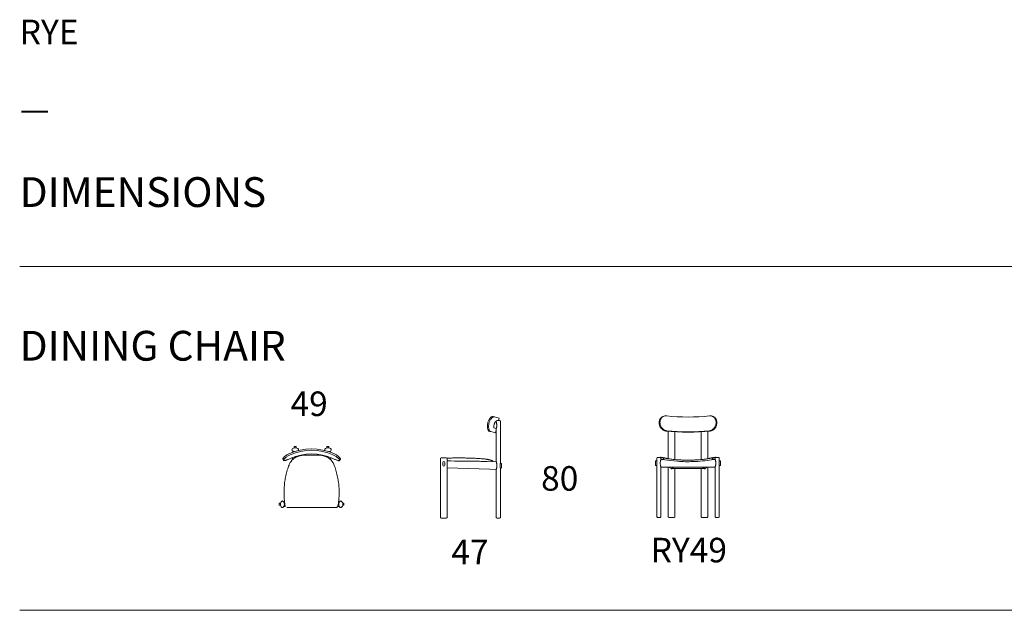
# Model space of a CAD drawing. Units: inches. Extents: x 42 to 15487, y 2817 to 12724.
# Drawn here: x 42 to 7764, y 8087 to 12724 of the extents above; entities that cross this region are included whole.
import ezdxf

# ---------------------------------------------------------------- set-up
doc = ezdxf.new("R2010")
doc.units = ezdxf.units.IN
doc.header["$MEASUREMENT"] = 0
doc.layers.add('LINE', color=7, linetype='Continuous', lineweight=5)
doc.layers.add('Visible (ISO)', color=7, linetype='Continuous', lineweight=5)
doc.styles.get("Standard").update_dxf_attribs({"font": 'arial.ttf'})

msp = doc.modelspace()

# ---------------------------------------------------------------- linework, layer by layer
at = {"layer": 'LINE', "lineweight": 9}
for p, q in [((41.7, 10787.5), (15457.7, 10787.5)), ((41.7, 8087.3), (15457.7, 8087.3))]:
    msp.add_line(p, q, dxfattribs=at)
at = {"layer": 'Visible (ISO)'}
for p, q in [((3765.4, 9606.2), (3755.6, 9608.7)), ((3802.9, 9596.9), (3765.4, 9606.2)), ((3785.6, 9577.2), (3795.6, 9577.2)), ((3795.6, 9577.2), (3805.6, 9577.2)), ((3797.9, 9577.2), (3802.9, 9596.9)), ((5087.4, 9608.7), (5094.1, 9611.1)), ((5473.5, 9611.1), (5480.1, 9608.7)), ((3779.6, 9514.1), (3762, 9518.5)), ((3773.8, 9480.5), (3779.6, 9503.7)), ((3779.6, 9567.7), (3774.6, 9568.9)), ((3779.6, 9567.7), (3779.6, 9571.2)), ((3779.6, 9253.3), (3779.6, 9514.1)), ((3811.6, 9239.7), (3811.6, 9571.2)), ((3726.6, 9492.3), (3736.4, 9489.8)), ((3736.4, 9489.8), (3773.8, 9480.5)), ((5129, 9492.7), (5129, 9277.3)), ((5181, 9488.6), (5181, 9271)), ((5386.5, 9271), (5386.5, 9488.6)), ((5438.5, 9277.3), (5438.5, 9492.7)), ((2195.5, 9373.2), (2195, 9363)), ((2211.5, 9371.9), (2211, 9362.6)), ((2211.5, 9371.9), (2211.5, 9372.5)), ((2450.8, 9371.9), (2450.8, 9372.5)), ((2451.2, 9362.6), (2450.8, 9371.9)), ((2467.2, 9363), (2466.8, 9373.2)), ((2105, 9273), (2111.6, 9263.3)), ((2182.1, 9286.5), (2181.3, 9269.3)), ((2184.4, 9337.6), (2184, 9328.8)), ((2186.4, 9336.3), (2186.4, 9329.6)), ((2217.4, 9294.3), (2217.6, 9298.5)), ((2444.6, 9298.5), (2444.8, 9294.3)), ((2475.9, 9336.3), (2475.9, 9329.6)), ((2478.2, 9328.8), (2477.8, 9337.6)), ((2480.9, 9269.3), (2480.1, 9286.5)), ((2550.6, 9263.3), (2557.2, 9273)), ((3341.6, 8817.2), (3341.6, 9277.2)), ((3347.6, 9283.2), (3387.6, 9283.2)), ((3393.6, 8817.2), (3393.6, 9277.2)), ((5038.8, 9259.5), (5038.8, 9282.1)), ((5044.8, 9288.1), (5054.8, 9288.1)), ((5054.8, 9288.1), (5064.8, 9288.1)), ((5070.8, 9272), (5070.8, 9282.1)), ((5070.8, 9272), (5086.1, 9272)), ((5481.4, 9272), (5496.8, 9272)), ((5496.8, 9272), (5496.8, 9282.1)), ((5502.8, 9288.1), (5512.8, 9288.1)), ((5512.8, 9288.1), (5522.8, 9288.1)), ((5528.8, 9259.5), (5528.8, 9282.1)), ((3359.6, 9246.6), (3359.6, 9227.6)), ((3375.6, 9227.6), (3375.6, 9246.6)), ((3393.6, 9206.8), (3729.4, 9195)), ((3708.3, 9255.8), (3779.6, 9253.3)), ((3729.4, 9195), (3779.6, 9193.3)), ((3752.4, 9254.2), (3752.4, 9256.3)), ((3779.6, 8817.2), (3779.6, 9193.3)), ((3810.7, 9212.7), (3810.7, 9231.7)), ((3811.6, 9239.7), (3820.9, 9239.4)), ((3811.6, 9204.7), (3819.7, 9204.4)), ((3811.6, 8817.2), (3811.6, 9204.7)), ((3821, 9231.3), (3820.3, 9212.4)), ((5029.8, 9251.5), (5029.8, 9259.5)), ((5029.8, 9259.5), (5038.8, 9259.5)), ((5029.8, 9251.5), (5029.8, 9232.5)), ((5029.8, 9224.5), (5029.8, 9232.5)), ((5029.8, 9224.5), (5038.8, 9224.5)), ((5038.8, 8822.1), (5038.8, 9224.5)), ((5039.8, 9251.5), (5039.8, 9232.5)), ((5070.8, 8822.1), (5070.8, 9212)), ((5070.8, 9212), (5114.8, 9212)), ((5452.8, 9212), (5114.8, 9212)), ((5129, 9212), (5129, 8822.1)), ((5150.7, 9199.5), (5134.4, 9212)), ((5169.5, 9200), (5152.1, 9200)), ((5152.1, 9200), (5154.3, 9198.2)), ((5154.3, 9198.2), (5152.1, 9200)), ((5154, 9212), (5168.8, 9200.6)), ((5154.3, 9198.2), (5154.3, 9198.2)), ((5168, 9212), (5168, 9201.2)), ((5399.6, 9201.2), (5168, 9201.2)), ((5168, 9201.2), (5168.8, 9200.6)), ((5398.8, 9200.6), (5168.8, 9200.6)), ((5168.8, 9200.5), (5398.7, 9200.5)), ((5168.9, 9200.5), (5169.5, 9200)), ((5169.5, 9200.5), (5169.5, 9200)), ((5181, 9200.5), (5181, 8822.1)), ((5386.5, 8822.1), (5386.5, 9200.5)), ((5398.1, 9200.5), (5398.1, 9200)), ((5398.7, 9200.5), (5398.1, 9200)), ((5398.1, 9200), (5415.5, 9200)), ((5413.6, 9212), (5398.8, 9200.6)), ((5399.6, 9201.2), (5398.8, 9200.6)), ((5399.6, 9212), (5399.6, 9201.2)), ((5415.5, 9200), (5413.3, 9198.2)), ((5413.3, 9198.2), (5415.5, 9200)), ((5413.3, 9198.2), (5413.3, 9198.2)), ((5433.1, 9212), (5416.9, 9199.5)), ((5438.5, 8822.1), (5438.5, 9212)), ((5452.8, 9212), (5496.8, 9212)), ((5496.8, 8822.1), (5496.8, 9212)), ((5527.7, 9232.5), (5527.7, 9251.5)), ((5528.8, 9259.5), (5537.8, 9259.5)), ((5528.8, 8822.1), (5528.8, 9224.5)), ((5528.8, 9224.5), (5537.8, 9224.5)), ((5537.8, 9251.5), (5537.8, 9259.5)), ((5537.8, 9251.5), (5537.8, 9232.5)), ((5537.8, 9224.5), (5537.8, 9232.5)), ((2114.9, 9013.5), (2114.9, 9013.6)), ((2547.3, 9013.5), (2547.3, 9013.6)), ((2087.2, 8927.9), (2077.1, 8927.9)), ((2077.1, 8911.9), (2077.1, 8927.9)), ((2087.2, 8911.9), (2077.1, 8911.9)), ((2119.8, 8937.4), (2112.7, 8937.4)), ((2112.7, 8902.4), (2126.4, 8902.4)), ((2535.8, 8902.4), (2549.5, 8902.4)), ((2549.5, 8937.4), (2542.5, 8937.4)), ((2575.1, 8927.9), (2585.1, 8927.9)), ((2575.1, 8911.9), (2585.1, 8911.9)), ((2585.1, 8911.9), (2585.1, 8927.9)), ((3387.6, 8811.2), (3347.6, 8811.2)), ((3795.6, 8811.2), (3785.6, 8811.2)), ((3805.6, 8811.2), (3795.6, 8811.2)), ((5054.8, 8816.1), (5044.8, 8816.1)), ((5064.8, 8816.1), (5054.8, 8816.1)), ((5135, 8816.1), (5175, 8816.1)), ((5432.5, 8816.1), (5392.5, 8816.1)), ((5512.8, 8816.1), (5502.8, 8816.1)), ((5522.8, 8816.1), (5512.8, 8816.1))]:
    msp.add_line(p, q, dxfattribs=at)
for centre, radius, start, end in [((3785.6, 9571.2), 6, 90, 180), ((3805.6, 9571.2), 6, 0, 90), ((2182.4, 9347.9), 6, 143.1301, 216.8699), ((2202.4, 9332.9), 31, 36.8699, 143.1301), ((2222.4, 9347.9), 6, 323.1301, 36.8699), ((2439.9, 9347.9), 6, 143.1301, 216.8699), ((2459.9, 9332.9), 31, 36.8699, 143.1301), ((2479.9, 9347.9), 6, 323.1301, 36.8699), ((2202.4, 9362.9), 31, 216.8699, 256.53072), ((2202.4, 9362.9), 31, 316.71561, 323.1301), ((2459.9, 9362.9), 31, 216.8699, 223.28439), ((2459.9, 9362.9), 31, 283.46928, 323.1301), ((3347.6, 9277.2), 6, 90, 180), ((3387.6, 9277.2), 6, 0, 90), ((5044.8, 9282.1), 6, 90, 180), ((5064.8, 9282.1), 6, 0, 90), ((5502.8, 9282.1), 6, 90, 180), ((5522.8, 9282.1), 6, 0, 90), ((3367.6, 9246.6), 8, 0, 180), ((3367.6, 9227.6), 8, 180, 0), ((2117.1, 8919.9), 31, 126.8699, 233.1301), ((2102.1, 8939.9), 6, 53.1301, 126.8699), ((2102.1, 8899.9), 6, 233.1301, 306.8699), ((2087.1, 8919.9), 31, 306.8699, 53.1301), ((2575.1, 8919.9), 31, 126.8699, 233.1301), ((2560.1, 8939.9), 6, 53.1301, 126.8699), ((2560.1, 8899.9), 6, 233.1301, 306.8699), ((2545.1, 8919.9), 31, 306.8699, 53.1301), ((3347.6, 8817.2), 6, 180, 270), ((3387.6, 8817.2), 6, 270, 0), ((3785.6, 8817.2), 6, 180, 270), ((3805.6, 8817.2), 6, 270, 0), ((5044.8, 8822.1), 6, 180, 270), ((5064.8, 8822.1), 6, 270, 0), ((5135, 8822.1), 6, 180, 270), ((5175, 8822.1), 6, 270, 0), ((5392.5, 8822.1), 6, 180, 270), ((5432.5, 8822.1), 6, 270, 0), ((5502.8, 8822.1), 6, 180, 270), ((5522.8, 8822.1), 6, 270, 0)]:
    msp.add_arc(centre, radius, start, end, dxfattribs=at)
for centre, major_axis, ratio, start_param, end_param in [((5283.8, 9701.5), (400, 0), 0.241922, 4.280593, 5.144185), ((5283.8, 9585.1), (412, 0), 0.241922, 4.276176, 5.148602), ((5283.8, 9585.1), (-400, 0), 0.241922, 1.139, 2.002592), ((2331.1, 8955.3), (-412, 0), 0.970296, 4.276176, 5.148602), ((2331.1, 8955.3), (400, 0), 0.970296, 1.139, 2.002592), ((2203.5, 9372.9), (7.99, -0.36), 0.034971, 0.00158, 3.141593), ((2458.8, 9372.9), (-7.99, -0.36), 0.034971, 3.141593, 6.281605), ((2331.1, 8926.3), (-400, 0), 0.970296, 4.280593, 5.144185), ((5283.8, 10352.1), (1098.1, 0.6), 0.999879, 4.534214, 4.544713), ((5283.8, 10352.1), (1098.1, -0.6), 0.999879, 4.880071, 4.890577), ((3820, 9212.4), (-0.28, -8), 0.045115, 0, 1.570796), ((3820.6, 9231.4), (0.28, 8), 0.045115, 4.712389, 6.283185), ((5168.8, 9206.5), (0, 6), 0.045189, 2.957238, 3.141593), ((5398.7, 9206.5), (0, 6), 0.045189, 3.141593, 3.325947), ((2331.2, 8904), (1088.5, 0), 0.008315, 4.534731, 4.543601), ((2331.1, 8904), (1088.5, 0), 0.008315, 4.881177, 4.890047)]:
    msp.add_ellipse(centre, major_axis=major_axis, ratio=ratio, start_param=start_param, end_param=end_param, dxfattribs=at)
for points, knots in [([(3755.6, 9608.7), (3754.1, 9609.1), (3752.3, 9609.1), (3748.6, 9608.5), (3746.6, 9607.8), (3742.5, 9605.7), (3740.3, 9604.3), (3736.1, 9600.8), (3734, 9598.7), (3730.1, 9594.2), (3728.1, 9591.6), (3724.2, 9585.8), (3722.4, 9582.6), (3719, 9575.8), (3717.5, 9572.3), (3714.8, 9564.9), (3713.6, 9561.2), (3712.7, 9557.5)], [9.154741, 9.154741, 9.154741, 9.154741, 10.29019, 10.29019, 11.425639, 11.425639, 12.561087, 12.561087, 13.696536, 13.696536, 14.826766, 14.826766, 15.956997, 15.956997, 17.087227, 17.087227, 18.217457, 18.217457, 18.217457, 18.217457]), ([(3722.5, 9555.1), (3723.4, 9558.8), (3724.5, 9562.5), (3727.2, 9569.8), (3728.7, 9573.4), (3732.1, 9580.2), (3734, 9583.4), (3737.8, 9589.2), (3739.8, 9591.8), (3743.8, 9596.3), (3745.9, 9598.3), (3750.1, 9601.8), (3752.2, 9603.3), (3756.4, 9605.4), (3758.4, 9606.1), (3762.1, 9606.7), (3763.9, 9606.6), (3765.4, 9606.2)], [18.209333, 18.209333, 18.209333, 18.209333, 19.339554, 19.339554, 20.469774, 20.469774, 21.599994, 21.599994, 22.730215, 22.730215, 23.865351, 23.865351, 25.000487, 25.000487, 26.135623, 26.135623, 27.270759, 27.270759, 27.270759, 27.270759]), ([(5087.4, 9608.7), (5084.8, 9607.7), (5082.2, 9606.5), (5077, 9603.3), (5074.4, 9601.2), (5069.8, 9596.7), (5067.7, 9594.1), (5063.9, 9588.3), (5062.3, 9585.1), (5059.7, 9578.4), (5058.8, 9574.8), (5057.5, 9567.5), (5057.2, 9563.7), (5057.2, 9560.1)], [11.61037, 11.61037, 11.61037, 11.61037, 12.553315, 12.553315, 13.688451, 13.688451, 14.818672, 14.818672, 15.948892, 15.948892, 17.079113, 17.079113, 18.209333, 18.209333, 18.209333, 18.209333]), ([(5063.8, 9562.5), (5063.8, 9566.1), (5064.1, 9569.9), (5065.4, 9577.2), (5066.3, 9580.8), (5068.9, 9587.6), (5070.5, 9590.7), (5074.3, 9596.5), (5076.4, 9599.1), (5081, 9603.7), (5083.6, 9605.7), (5089.3, 9609.2), (5092.4, 9610.6), (5099, 9612.8), (5102.4, 9613.5), (5109.4, 9614.1), (5113, 9614), (5116.4, 9613.6)], [18.217501, 18.217501, 18.217501, 18.217501, 19.347731, 19.347731, 20.477961, 20.477961, 21.608191, 21.608191, 22.738422, 22.738422, 23.87387, 23.87387, 25.009319, 25.009319, 26.144768, 26.144768, 27.280217, 27.280217, 27.280217, 27.280217]), ([(5451.2, 9613.6), (5454.6, 9614), (5458.2, 9614.1), (5465.1, 9613.5), (5468.6, 9612.8), (5475.1, 9610.6), (5478.3, 9609.2), (5484, 9605.7), (5486.6, 9603.7), (5491.2, 9599.1), (5493.3, 9596.5), (5497.1, 9590.7), (5498.7, 9587.6), (5501.3, 9580.8), (5502.2, 9577.2), (5503.5, 9569.9), (5503.8, 9566.1), (5503.8, 9562.5)], [9.154741, 9.154741, 9.154741, 9.154741, 10.29019, 10.29019, 11.425639, 11.425639, 12.561087, 12.561087, 13.696536, 13.696536, 14.826766, 14.826766, 15.956997, 15.956997, 17.087227, 17.087227, 18.217457, 18.217457, 18.217457, 18.217457]), ([(5510.4, 9560.1), (5510.4, 9563.7), (5510.1, 9567.5), (5508.8, 9574.8), (5507.9, 9578.4), (5505.3, 9585.1), (5503.7, 9588.3), (5499.9, 9594.1), (5497.8, 9596.7), (5493.2, 9601.2), (5490.6, 9603.3), (5485.4, 9606.5), (5482.8, 9607.7), (5480.1, 9608.7)], [18.209333, 18.209333, 18.209333, 18.209333, 19.339554, 19.339554, 20.469774, 20.469774, 21.599994, 21.599994, 22.730215, 22.730215, 23.865351, 23.865351, 24.808297, 24.808297, 24.808297, 24.808297]), ([(3712.7, 9557.5), (3711.8, 9553.9), (3711.1, 9550.1), (3710, 9542.3), (3709.7, 9538.4), (3709.5, 9530.9), (3709.6, 9527.2), (3710.3, 9520.3), (3710.8, 9517), (3712.2, 9511.2), (3713.1, 9508.4), (3715.2, 9503.3), (3716.4, 9501.1), (3719, 9497.2), (3720.5, 9495.7), (3723.5, 9493.4), (3725, 9492.6), (3726.6, 9492.3)], [36.434958, 36.434958, 36.434958, 36.434958, 37.565188, 37.565188, 38.695418, 38.695418, 39.825648, 39.825648, 40.955879, 40.955879, 42.091327, 42.091327, 43.226776, 43.226776, 44.362225, 44.362225, 45.497674, 45.497674, 45.497674, 45.497674]), ([(3736.4, 9489.8), (3734.8, 9490.2), (3733.3, 9491), (3730.3, 9493.3), (3728.8, 9494.8), (3726.1, 9498.6), (3724.9, 9500.9), (3722.8, 9506), (3721.9, 9508.8), (3720.6, 9514.6), (3720, 9517.8), (3719.4, 9524.8), (3719.2, 9528.5), (3719.4, 9536), (3719.7, 9539.9), (3720.8, 9547.6), (3721.5, 9551.5), (3722.5, 9555.1)], [27.357164, 27.357164, 27.357164, 27.357164, 28.4923, 28.4923, 29.627436, 29.627436, 30.762572, 30.762572, 31.897708, 31.897708, 33.027928, 33.027928, 34.158148, 34.158148, 35.288369, 35.288369, 36.418589, 36.418589, 36.418589, 36.418589]), ([(3761.2, 9519.9), (3761, 9520.9), (3760.8, 9521.9), (3760.6, 9524.4), (3760.5, 9526), (3760.6, 9529.5), (3760.7, 9531.3), (3761, 9535.2), (3761.3, 9537.2), (3762, 9541.1), (3762.4, 9543.1), (3762.9, 9545), (3763.3, 9546.9), (3763.9, 9548.9), (3765.1, 9552.7), (3765.8, 9554.5), (3767.3, 9558), (3768.1, 9559.7), (3769.6, 9562.8), (3770.4, 9564.1), (3771.9, 9566.3), (3772.5, 9567.2), (3773.2, 9568)], [-2.811449, -2.811449, -2.811449, -2.811449, -2.366576, -2.366576, -1.774932, -1.774932, -1.183288, -1.183288, -0.591644, -0.591644, 0, 0, 0, 0.5836, 0.5836, 1.167199, 1.167199, 1.750799, 1.750799, 2.334398, 2.334398, 2.810288, 2.810288, 2.810288, 2.810288]), ([(3762, 9518.5), (3761.8, 9518.5), (3761.6, 9518.7), (3761.3, 9519.3), (3761.2, 9519.6), (3761.2, 9519.9)], [2.7831581, 2.7831581, 2.7831581, 2.7831581, 3.0189531, 3.0189531, 3.1686685, 3.1686685, 3.1686685, 3.1686685]), ([(3773.2, 9568), (3773.4, 9568.3), (3773.6, 9568.5), (3774.1, 9568.9), (3774.4, 9569), (3774.6, 9568.9)], [0.543381, 0.543381, 0.543381, 0.543381, 0.69004, 0.69004, 0.9291095, 0.9291095, 0.9291095, 0.9291095]), ([(3779.6, 9567.7), (3779.6, 9567.7), (3779.6, 9567.5), (3779.7, 9567), (3779.8, 9566.7), (3779.8, 9566.4)], [2.7518636, 2.7518636, 2.7518636, 2.7518636, 2.9818752, 2.9818752, 3.1257717, 3.1257717, 3.1257717, 3.1257717]), ([(3779.8, 9515.3), (3779.8, 9515), (3779.7, 9514.7), (3779.6, 9514.2), (3779.6, 9514.1), (3779.6, 9514.1)], [0.5420572, 0.5420572, 0.5420572, 0.5420572, 0.6847269, 0.6847269, 0.9109419, 0.9109419, 0.9109419, 0.9109419]), ([(3779.8, 9566.4), (3780, 9565.4), (3780.1, 9564.4), (3780.8, 9561.2), (3781.4, 9558.9), (3782.5, 9553.8), (3783, 9551.1), (3783.8, 9545.5), (3784.1, 9542.6), (3784.1, 9537.1), (3783.9, 9534.5), (3783.1, 9529.4), (3782.6, 9526.9), (3781.5, 9522.4), (3780.9, 9520.3), (3780.2, 9517.3), (3780, 9516.2), (3779.8, 9515.3)], [5.636493, 5.636493, 5.636493, 5.636493, 6.087131, 6.087131, 6.947406, 6.947406, 7.807681, 7.807681, 8.667956, 8.667956, 9.454213, 9.454213, 10.24047, 10.24047, 11.026728, 11.026728, 11.506703, 11.506703, 11.506703, 11.506703]), ([(5057.2, 9560.1), (5057.2, 9556.4), (5057.5, 9552.6), (5058.8, 9544.9), (5059.7, 9541), (5062.3, 9533.4), (5063.9, 9529.7), (5067.7, 9522.8), (5069.8, 9519.5), (5074.4, 9513.7), (5077, 9510.9), (5082.7, 9505.8), (5085.8, 9503.6), (5092.4, 9499.8), (5095.8, 9498.2), (5102.8, 9495.9), (5106.3, 9495.1), (5109.7, 9494.7)], [36.418589, 36.418589, 36.418589, 36.418589, 37.54881, 37.54881, 38.67903, 38.67903, 39.809251, 39.809251, 40.939471, 40.939471, 42.074607, 42.074607, 43.209743, 43.209743, 44.344879, 44.344879, 45.480015, 45.480015, 45.480015, 45.480015]), ([(5116.4, 9497.2), (5113, 9497.6), (5109.4, 9498.3), (5102.4, 9500.6), (5099, 9502.2), (5092.4, 9506), (5089.3, 9508.3), (5083.6, 9513.3), (5081, 9516.1), (5076.4, 9522), (5074.3, 9525.2), (5070.5, 9532.1), (5068.9, 9535.8), (5066.3, 9543.4), (5065.4, 9547.3), (5064.1, 9555), (5063.8, 9558.8), (5063.8, 9562.5)], [27.372242, 27.372242, 27.372242, 27.372242, 28.507691, 28.507691, 29.643139, 29.643139, 30.778588, 30.778588, 31.914037, 31.914037, 33.044267, 33.044267, 34.174497, 34.174497, 35.304727, 35.304727, 36.434958, 36.434958, 36.434958, 36.434958]), ([(5503.8, 9562.5), (5503.8, 9558.8), (5503.5, 9555), (5502.2, 9547.3), (5501.3, 9543.4), (5498.7, 9535.8), (5497.1, 9532.1), (5493.3, 9525.2), (5491.2, 9522), (5486.6, 9516.1), (5484, 9513.3), (5478.3, 9508.3), (5475.1, 9506), (5468.6, 9502.2), (5465.1, 9500.6), (5458.2, 9498.3), (5454.6, 9497.6), (5451.2, 9497.2)], [36.434958, 36.434958, 36.434958, 36.434958, 37.565188, 37.565188, 38.695418, 38.695418, 39.825648, 39.825648, 40.955879, 40.955879, 42.091327, 42.091327, 43.226776, 43.226776, 44.362225, 44.362225, 45.497674, 45.497674, 45.497674, 45.497674]), ([(5457.9, 9494.7), (5461.3, 9495.1), (5464.8, 9495.9), (5471.8, 9498.2), (5475.2, 9499.8), (5481.8, 9503.6), (5484.9, 9505.8), (5490.6, 9510.9), (5493.2, 9513.7), (5497.8, 9519.5), (5499.9, 9522.8), (5503.7, 9529.7), (5505.3, 9533.4), (5507.9, 9541), (5508.8, 9544.9), (5510.1, 9552.6), (5510.4, 9556.4), (5510.4, 9560.1)], [27.357164, 27.357164, 27.357164, 27.357164, 28.4923, 28.4923, 29.627436, 29.627436, 30.762572, 30.762572, 31.897708, 31.897708, 33.027928, 33.027928, 34.158148, 34.158148, 35.288369, 35.288369, 36.418589, 36.418589, 36.418589, 36.418589]), ([(2157, 9317.7), (2153.6, 9316.1), (2150.1, 9314.4), (2143.1, 9310.6), (2139.7, 9308.6), (2133.1, 9304.5), (2130, 9302.3), (2124.3, 9298.1), (2121.7, 9296), (2117.1, 9292.1), (2115, 9290.1), (2111.2, 9286.2), (2109.6, 9284.4), (2107.1, 9281), (2106.1, 9279.4), (2104.8, 9276.7), (2104.5, 9275.6), (2104.5, 9274.7)], [9.147907, 9.147907, 9.147907, 9.147907, 10.283043, 10.283043, 11.418179, 11.418179, 12.553315, 12.553315, 13.688451, 13.688451, 14.818672, 14.818672, 15.948892, 15.948892, 17.079113, 17.079113, 18.209333, 18.209333, 18.209333, 18.209333]), ([(2111.1, 9265), (2111.1, 9265.9), (2111.4, 9267), (2112.7, 9269.7), (2113.7, 9271.2), (2116.2, 9274.6), (2117.8, 9276.5), (2121.6, 9280.3), (2123.7, 9282.3), (2128.3, 9286.3), (2130.9, 9288.4), (2136.6, 9292.6), (2139.8, 9294.7), (2146.3, 9298.9), (2149.8, 9300.9), (2156.7, 9304.6), (2160.3, 9306.3), (2163.7, 9307.8)], [18.217501, 18.217501, 18.217501, 18.217501, 19.347731, 19.347731, 20.477961, 20.477961, 21.608191, 21.608191, 22.738422, 22.738422, 23.87387, 23.87387, 25.009319, 25.009319, 26.144768, 26.144768, 27.280217, 27.280217, 27.280217, 27.280217]), ([(2163.7, 9278.8), (2160.3, 9277.3), (2156.7, 9275.7), (2149.8, 9272.7), (2146.3, 9271.3), (2139.8, 9268.6), (2136.6, 9267.4), (2130.9, 9265.3), (2128.3, 9264.5), (2123.7, 9263.1), (2121.6, 9262.6), (2117.8, 9261.9), (2116.2, 9261.7), (2113.7, 9261.9), (2112.7, 9262.2), (2111.4, 9263.3), (2111.1, 9264.1), (2111.1, 9265)], [27.372242, 27.372242, 27.372242, 27.372242, 28.507691, 28.507691, 29.643139, 29.643139, 30.778588, 30.778588, 31.914037, 31.914037, 33.044267, 33.044267, 34.174497, 34.174497, 35.304727, 35.304727, 36.434958, 36.434958, 36.434958, 36.434958]), ([(2266.6, 9304.7), (2264.2, 9304.7), (2261.8, 9304.6), (2257, 9304.3), (2254.6, 9304.1), (2249.8, 9303.5), (2247.4, 9303.2), (2242.6, 9302.3), (2240.3, 9301.8), (2235.6, 9300.7), (2233.3, 9300), (2228.7, 9298.6), (2226.4, 9297.9), (2221.9, 9296.2), (2219.7, 9295.3), (2215.3, 9293.3), (2213.1, 9292.3), (2208.9, 9290), (2206.8, 9288.9), (2202.7, 9286.4), (2200.6, 9285.1), (2196.7, 9282.4), (2194.7, 9281), (2190.9, 9278), (2189.1, 9276.5), (2185.5, 9273.3), (2183.7, 9271.7), (2180.3, 9268.3), (2178.6, 9266.6), (2175.4, 9263), (2173.9, 9261.2), (2170.9, 9257.4), (2169.5, 9255.4), (2166.7, 9251.5), (2165.4, 9249.5), (2162.2, 9244.3), (2160.5, 9241.1), (2157.3, 9234.6), (2155.8, 9231.3), (2154.5, 9227.9)], [0, 0, 0, 0, 0.71607, 0.71607, 1.43214, 1.43214, 2.14821, 2.14821, 2.86428, 2.86428, 3.58035, 3.58035, 4.29642, 4.29642, 5.01249, 5.01249, 5.72856, 5.72856, 6.44463, 6.44463, 7.160701, 7.160701, 7.876771, 7.876771, 8.592841, 8.592841, 9.308911, 9.308911, 10.024981, 10.024981, 10.741051, 10.741051, 11.457121, 11.457121, 12.173191, 12.173191, 13.247296, 13.247296, 14.321401, 14.321401, 14.321401, 14.321401]), ([(2395.6, 9304.7), (2387, 9304.6), (2378.4, 9304.6), (2361.2, 9304.6), (2352.6, 9304.6), (2335.4, 9304.6), (2326.8, 9304.6), (2309.6, 9304.6), (2301, 9304.6), (2283.8, 9304.6), (2275.2, 9304.6), (2266.6, 9304.7)], [0, 0, 0, 0, 2.583568, 2.583568, 5.167136, 5.167136, 7.750704, 7.750704, 10.334272, 10.334272, 12.91784, 12.91784, 12.91784, 12.91784]), ([(2507.7, 9227.9), (2506.8, 9230.2), (2505.9, 9232.4), (2503.9, 9236.8), (2502.8, 9239), (2500.6, 9243.3), (2499.4, 9245.4), (2496.8, 9249.5), (2495.5, 9251.5), (2492.8, 9255.4), (2491.3, 9257.4), (2488.3, 9261.2), (2486.8, 9263), (2483.6, 9266.6), (2481.9, 9268.3), (2478.5, 9271.7), (2476.8, 9273.4), (2473.1, 9276.5), (2471.3, 9278), (2467.5, 9281), (2465.6, 9282.4), (2461.6, 9285.1), (2459.6, 9286.4), (2455.5, 9288.9), (2453.4, 9290), (2449.1, 9292.3), (2446.9, 9293.3), (2442.5, 9295.3), (2440.3, 9296.2), (2435.8, 9297.9), (2433.5, 9298.6), (2428.9, 9300), (2426.6, 9300.7), (2421.9, 9301.8), (2419.6, 9302.3), (2413.7, 9303.4), (2410.1, 9303.9), (2402.9, 9304.5), (2399.2, 9304.7), (2395.6, 9304.7)], [0, 0, 0, 0, 0.716076, 0.716076, 1.432152, 1.432152, 2.148228, 2.148228, 2.864304, 2.864304, 3.58038, 3.58038, 4.296456, 4.296456, 5.012532, 5.012532, 5.728607, 5.728607, 6.444683, 6.444683, 7.160759, 7.160759, 7.876835, 7.876835, 8.592911, 8.592911, 9.308987, 9.308987, 10.025063, 10.025063, 10.741139, 10.741139, 11.457215, 11.457215, 12.173291, 12.173291, 13.247405, 13.247405, 14.321519, 14.321519, 14.321519, 14.321519]), ([(2498.5, 9307.8), (2502, 9306.3), (2505.5, 9304.6), (2512.5, 9300.9), (2515.9, 9298.9), (2522.5, 9294.7), (2525.6, 9292.6), (2531.3, 9288.4), (2533.9, 9286.3), (2538.5, 9282.3), (2540.6, 9280.3), (2544.4, 9276.5), (2546, 9274.6), (2548.6, 9271.2), (2549.5, 9269.7), (2550.8, 9267), (2551.1, 9265.9), (2551.1, 9265)], [9.154741, 9.154741, 9.154741, 9.154741, 10.29019, 10.29019, 11.425639, 11.425639, 12.561087, 12.561087, 13.696536, 13.696536, 14.826766, 14.826766, 15.956997, 15.956997, 17.087227, 17.087227, 18.217457, 18.217457, 18.217457, 18.217457]), ([(2551.1, 9265), (2551.1, 9264.1), (2550.8, 9263.3), (2549.5, 9262.2), (2548.6, 9261.9), (2546, 9261.7), (2544.4, 9261.9), (2540.6, 9262.6), (2538.5, 9263.1), (2533.9, 9264.5), (2531.3, 9265.3), (2525.6, 9267.4), (2522.5, 9268.6), (2515.9, 9271.3), (2512.5, 9272.7), (2505.5, 9275.7), (2502, 9277.3), (2498.5, 9278.8)], [36.434958, 36.434958, 36.434958, 36.434958, 37.565188, 37.565188, 38.695418, 38.695418, 39.825648, 39.825648, 40.955879, 40.955879, 42.091327, 42.091327, 43.226776, 43.226776, 44.362225, 44.362225, 45.497674, 45.497674, 45.497674, 45.497674]), ([(2557.7, 9274.7), (2557.7, 9275.6), (2557.4, 9276.7), (2556.1, 9279.4), (2555.2, 9281), (2552.6, 9284.4), (2551, 9286.2), (2547.2, 9290.1), (2545.1, 9292.1), (2540.5, 9296), (2537.9, 9298.1), (2532.2, 9302.3), (2529.1, 9304.5), (2522.5, 9308.6), (2519.1, 9310.6), (2512.1, 9314.4), (2508.6, 9316.1), (2505.2, 9317.7)], [18.209333, 18.209333, 18.209333, 18.209333, 19.339554, 19.339554, 20.469774, 20.469774, 21.599994, 21.599994, 22.730215, 22.730215, 23.865351, 23.865351, 25.000487, 25.000487, 26.135623, 26.135623, 27.270759, 27.270759, 27.270759, 27.270759]), ([(3391.3, 9281.9), (3395.7, 9282), (3400.1, 9282.1), (3409.8, 9282.4), (3415.2, 9282.5), (3426, 9282.8), (3431.4, 9282.9), (3442.2, 9283.1), (3447.6, 9283.2), (3458.4, 9283.3), (3463.8, 9283.4), (3474.6, 9283.4), (3480, 9283.5), (3490.8, 9283.5), (3496.2, 9283.5), (3507, 9283.4), (3512.4, 9283.4), (3523.2, 9283.3), (3528.6, 9283.2), (3539.3, 9283), (3544.7, 9282.9), (3555.3, 9282.7), (3560.7, 9282.5), (3571.3, 9282.2), (3576.6, 9282), (3587.2, 9281.6), (3592.5, 9281.4), (3603, 9281), (3608.3, 9280.7), (3618.7, 9280.2), (3623.9, 9279.9), (3636.9, 9279.1), (3644.6, 9278.7), (3659.9, 9277.6), (3667.6, 9277), (3675.1, 9276.4)], [3.545319, 3.545319, 3.545319, 3.545319, 4.862837, 4.862837, 6.483782, 6.483782, 8.104728, 8.104728, 9.725673, 9.725673, 11.346619, 11.346619, 12.967565, 12.967565, 14.58851, 14.58851, 16.209456, 16.209456, 17.830401, 17.830401, 19.451347, 19.451347, 21.072292, 21.072292, 22.693238, 22.693238, 24.314184, 24.314184, 25.935129, 25.935129, 27.556075, 27.556075, 29.987493, 29.987493, 32.418911, 32.418911, 32.418911, 32.418911]), ([(3675.1, 9276.4), (3677.3, 9276.3), (3679.6, 9276.1), (3683.9, 9275.7), (3686, 9275.4), (3690.3, 9275), (3692.3, 9274.7), (3696.4, 9274.2), (3698.4, 9273.9), (3702.3, 9273.3), (3704.2, 9273.1), (3708, 9272.4), (3709.8, 9272.1), (3713.3, 9271.5), (3715.1, 9271.1), (3718.4, 9270.5), (3720.1, 9270.1), (3723.2, 9269.4), (3724.7, 9269.1), (3727.6, 9268.4), (3729, 9268), (3731.7, 9267.3), (3733, 9266.9), (3735.5, 9266.2), (3736.6, 9265.8), (3738.9, 9265.1), (3739.9, 9264.8), (3741.9, 9264), (3742.8, 9263.7), (3744.5, 9263), (3745.3, 9262.7), (3747.5, 9261.6), (3748.7, 9261), (3750.4, 9259.8), (3751, 9259.3), (3751.7, 9258.4), (3752, 9258.1), (3752.3, 9257.3), (3752.4, 9256.8), (3752.4, 9256.3)], [0, 0, 0, 0, 0.716076, 0.716076, 1.432152, 1.432152, 2.148228, 2.148228, 2.864304, 2.864304, 3.58038, 3.58038, 4.296456, 4.296456, 5.012532, 5.012532, 5.728607, 5.728607, 6.444683, 6.444683, 7.160759, 7.160759, 7.876835, 7.876835, 8.592911, 8.592911, 9.308987, 9.308987, 10.025063, 10.025063, 10.741139, 10.741139, 12.173291, 12.173291, 13.247405, 13.247405, 13.784462, 13.784462, 14.321519, 14.321519, 14.321519, 14.321519]), ([(5070.6, 9213.3), (5070.3, 9214.8), (5070, 9216.5), (5068.9, 9220.5), (5068.3, 9222.9), (5067, 9228.1), (5066.4, 9230.8), (5065.6, 9236.3), (5065.4, 9239.2), (5065.4, 9244.8), (5065.6, 9247.7), (5066.4, 9253.3), (5067, 9256), (5068.3, 9261.1), (5068.9, 9263.5), (5070, 9267.5), (5070.3, 9269.2), (5070.6, 9270.7)], [4.405095, 4.405095, 4.405095, 4.405095, 5.119722, 5.119722, 5.967953, 5.967953, 6.816183, 6.816183, 7.664414, 7.664414, 8.512644, 8.512644, 9.360874, 9.360874, 10.209105, 10.209105, 10.923732, 10.923732, 10.923732, 10.923732]), ([(5109.5, 9281.3), (5106.9, 9281.9), (5104.4, 9282.4), (5099.7, 9283.3), (5097.5, 9283.8), (5093.3, 9284.6), (5091.3, 9285), (5087.6, 9285.8), (5085.9, 9286.1), (5082.7, 9286.7), (5081.2, 9286.9), (5078.6, 9287.4), (5077.4, 9287.6), (5075.2, 9287.9), (5074.3, 9288.1), (5072.6, 9288.3), (5071.9, 9288.3), (5070.8, 9288.4), (5070.3, 9288.4), (5069.6, 9288.4), (5069.4, 9288.4), (5068.9, 9288.2), (5068.6, 9288.1), (5068.2, 9287.7), (5068, 9287.5), (5067.9, 9287.3)], [0, 0, 0, 0, 2.185628, 2.185628, 4.371255, 4.371255, 6.556883, 6.556883, 8.74251, 8.74251, 10.928138, 10.928138, 13.113765, 13.113765, 15.299393, 15.299393, 17.485021, 17.485021, 19.670648, 19.670648, 20.763462, 20.763462, 21.309869, 21.309869, 21.552435, 21.552435, 21.552435, 21.552435]), ([(5070.6, 9270.7), (5070.6, 9271), (5070.7, 9271.3), (5070.8, 9271.9), (5070.8, 9272), (5070.8, 9272)], [0.517446, 0.517446, 0.517446, 0.517446, 0.6798902, 0.6798902, 0.9065128, 0.9065128, 0.9065128, 0.9065128]), ([(5078.5, 9273.5), (5077.2, 9273.8), (5076.1, 9274), (5074.1, 9274.5), (5073.2, 9274.7), (5071.8, 9275.1), (5071.3, 9275.2), (5070.8, 9275.4)], [0, 0, 0, 0, 2.112478, 2.112478, 4.224956, 4.224956, 5.954211, 5.954211, 5.954211, 5.954211]), ([(5089.8, 9271.4), (5088.7, 9271.6), (5087.6, 9271.8), (5085.5, 9272.1), (5084.6, 9272.3), (5082.8, 9272.6), (5082, 9272.8), (5080.6, 9273.1), (5080, 9273.2), (5079, 9273.4), (5078.7, 9273.4), (5078.5, 9273.5)], [7.153604, 7.153604, 7.153604, 7.153604, 7.496448, 7.496448, 7.839292, 7.839292, 8.182136, 8.182136, 8.524981, 8.524981, 8.867825, 8.867825, 8.867825, 8.867825]), ([(5090, 9273.3), (5089.9, 9273.1), (5089.9, 9272.8), (5089.8, 9272.4), (5089.8, 9272.1), (5089.7, 9271.8), (5089.7, 9271.6), (5089.7, 9271.4), (5089.8, 9271.4), (5089.8, 9271.4), (5089.8, 9271.4), (5089.8, 9271.4)], [-0.3137775, -0.3137775, -0.3137775, -0.3137775, -0.2358761, -0.2358761, -0.1578489, -0.1578489, -0.0795479, -0.0795479, 0, 0, 0.0002824, 0.0002824, 0.0002824, 0.0002824]), ([(5091.5, 9281.2), (5091.4, 9280.9), (5091.3, 9280.6), (5091, 9279.3), (5090.7, 9278.3), (5090.3, 9276), (5090.1, 9274.7), (5090, 9273.4)], [-0.9617509, -0.9617509, -0.9617509, -0.9617509, -0.8656262, -0.8656262, -0.5774881, -0.5774881, -0.1943173, -0.1943173, -0.1943173, -0.1943173]), ([(5091.9, 9283.2), (5091.9, 9283.2), (5091.9, 9283.2), (5091.9, 9283.2), (5091.9, 9283.1), (5091.8, 9282.9), (5091.8, 9282.8), (5091.7, 9282.4), (5091.7, 9282.2), (5091.6, 9281.7), (5091.5, 9281.5), (5091.5, 9281.2)], [-0.313181, -0.313181, -0.313181, -0.313181, -0.3124985, -0.3124985, -0.2343489, -0.2343489, -0.1561739, -0.1561739, -0.0780673, -0.0780673, 0, 0, 0, 0]), ([(5091.5, 9281.2), (5091.5, 9281.2), (5091.5, 9281.2), (5091.5, 9281.2), (5091.5, 9281.2), (5091.5, 9281.2)], [0.93429556, 0.93429556, 0.93429556, 0.93429556, 0.93782217, 0.93782217, 0.94497719, 0.94497719, 0.94497719, 0.94497719]), ([(5103.1, 9281.2), (5115.1, 9279.2), (5127, 9277.4), (5151, 9274.2), (5163, 9272.7), (5187.1, 9270.3), (5199.2, 9269.3), (5223.3, 9267.7), (5235.4, 9267.1), (5259.6, 9266.3), (5271.7, 9266.1), (5295.9, 9266.1), (5308, 9266.3), (5332.2, 9267.1), (5344.3, 9267.7), (5368.4, 9269.3), (5380.5, 9270.3), (5404.5, 9272.7), (5416.6, 9274.2), (5440.6, 9277.4), (5452.5, 9279.2), (5464.4, 9281.2)], [1.169442, 1.169442, 1.169442, 1.169442, 4.806113, 4.806113, 8.442785, 8.442785, 12.079456, 12.079456, 15.716128, 15.716128, 19.352799, 19.352799, 22.98947, 22.98947, 26.626142, 26.626142, 30.262813, 30.262813, 33.899485, 33.899485, 37.536156, 37.536156, 37.536156, 37.536156]), ([(5464, 9269), (5445.8, 9265.9), (5423.3, 9262.6), (5372.1, 9257.3), (5346.5, 9255.5), (5301.8, 9254), (5282.6, 9253.8), (5242.4, 9254.6), (5221.2, 9255.6), (5161.4, 9260.1), (5128.7, 9264.7), (5103.6, 9269)], [0.98239, 0.98239, 0.98239, 0.98239, 6.180295, 6.180295, 11.12313, 11.12313, 14.826031, 14.826031, 18.903799, 18.903799, 26.506441, 26.506441, 26.506441, 26.506441]), ([(5130.6, 9276.9), (5129.8, 9277.1), (5129, 9277.3), (5126.7, 9277.7), (5125.2, 9278.1), (5122.3, 9278.7), (5120.9, 9279), (5118.2, 9279.5), (5117, 9279.8), (5114.6, 9280.3), (5113.5, 9280.5), (5111.4, 9281), (5110.4, 9281.2), (5109.5, 9281.3)], [10.183639, 10.183639, 10.183639, 10.183639, 10.543748, 10.543748, 11.299278, 11.299278, 12.054809, 12.054809, 12.81034, 12.81034, 13.56587, 13.56587, 14.321401, 14.321401, 14.321401, 14.321401]), ([(5458.1, 9281.3), (5457.2, 9281.2), (5456.2, 9281), (5454.1, 9280.5), (5453, 9280.3), (5450.6, 9279.8), (5449.4, 9279.5), (5446.7, 9279), (5445.3, 9278.7), (5442.4, 9278.1), (5440.9, 9277.7), (5438.6, 9277.3), (5437.8, 9277.1), (5437, 9276.9)], [0, 0, 0, 0, 0.755519, 0.755519, 1.511039, 1.511039, 2.266558, 2.266558, 3.022078, 3.022078, 3.777597, 3.777597, 4.137677, 4.137677, 4.137677, 4.137677]), ([(5499.7, 9287.3), (5499.6, 9287.5), (5499.4, 9287.7), (5498.8, 9288.2), (5498.5, 9288.3), (5497.7, 9288.5), (5497.4, 9288.4), (5496.4, 9288.4), (5495.8, 9288.4), (5494.4, 9288.2), (5493.5, 9288.1), (5491.6, 9287.8), (5490.5, 9287.6), (5488, 9287.2), (5486.7, 9287), (5483.7, 9286.4), (5482.1, 9286.1), (5478.6, 9285.5), (5476.7, 9285.1), (5472.7, 9284.3), (5470.6, 9283.9), (5466.8, 9283.1), (5465.1, 9282.8), (5461.7, 9282.1), (5459.9, 9281.7), (5458.1, 9281.3)], [10.867248, 10.867248, 10.867248, 10.867248, 11.124, 11.124, 11.899318, 11.899318, 14.045634, 14.045634, 16.231262, 16.231262, 18.416889, 18.416889, 20.602516, 20.602516, 22.788143, 22.788143, 24.973771, 24.973771, 27.159398, 27.159398, 29.345025, 29.345025, 30.881968, 30.881968, 32.418911, 32.418911, 32.418911, 32.418911]), ([(5475.7, 9283.2), (5475.7, 9283.2), (5475.7, 9283.2), (5475.7, 9283.2), (5475.7, 9283.1), (5475.8, 9282.9), (5475.8, 9282.8), (5475.9, 9282.4), (5475.9, 9282.2), (5476, 9281.7), (5476.1, 9281.5), (5476.1, 9281.2)], [-0.0006825, -0.0006825, -0.0006825, -0.0006825, 0, 0, 0.0781523, 0.0781523, 0.1563299, 0.1563299, 0.2344391, 0.2344391, 0.3125091, 0.3125091, 0.3125091, 0.3125091]), ([(5476.1, 9281.2), (5476.1, 9281.2), (5476.1, 9281.2), (5476.1, 9281.2), (5476.1, 9281.2), (5476.1, 9281.2)], [0, 0, 0, 0, 0.001703175, 0.001703175, 0.002076149, 0.002076149, 0.002076149, 0.002076149]), ([(5477.6, 9273.4), (5477.4, 9275), (5477.1, 9276.7), (5476.6, 9279.3), (5476.4, 9280.3), (5476.1, 9281.2)], [-0.8821032, -0.8821032, -0.8821032, -0.8821032, -0.4836024, -0.4836024, -0.2264254, -0.2264254, -0.2264254, -0.2264254]), ([(5477.8, 9271.4), (5477.8, 9271.4), (5477.8, 9271.4), (5477.8, 9271.6), (5477.8, 9271.8), (5477.8, 9272.1), (5477.8, 9272.4), (5477.7, 9272.8), (5477.7, 9273.1), (5477.6, 9273.4)], [0.0009017, 0.0009017, 0.0009017, 0.0009017, 0.2500356, 0.2500356, 0.5000713, 0.5000713, 0.7501069, 0.7501069, 1.0001425, 1.0001425, 1.0001425, 1.0001425]), ([(5489.1, 9273.5), (5488.9, 9273.4), (5488.6, 9273.4), (5487.6, 9273.2), (5487, 9273.1), (5485.6, 9272.8), (5484.8, 9272.6), (5483, 9272.3), (5482.1, 9272.1), (5480, 9271.8), (5478.9, 9271.6), (5477.8, 9271.4)], [17.73565, 17.73565, 17.73565, 17.73565, 18.078415, 18.078415, 18.42118, 18.42118, 18.763946, 18.763946, 19.106711, 19.106711, 19.449476, 19.449476, 19.449476, 19.449476]), ([(5496.8, 9275.4), (5496.6, 9275.3), (5496.4, 9275.3), (5495.5, 9275), (5494.8, 9274.8), (5493, 9274.4), (5492, 9274.1), (5490.3, 9273.8), (5489.7, 9273.6), (5489.1, 9273.5)], [26.463797, 26.463797, 26.463797, 26.463797, 27.148648, 27.148648, 29.261133, 29.261133, 31.373618, 31.373618, 32.418575, 32.418575, 32.418575, 32.418575]), ([(5496.8, 9272), (5496.8, 9272), (5496.8, 9271.9), (5496.9, 9271.3), (5497, 9271), (5497, 9270.7)], [0.9065128, 0.9065128, 0.9065128, 0.9065128, 1.1331355, 1.1331355, 1.2955797, 1.2955797, 1.2955797, 1.2955797]), ([(5497, 9270.7), (5497.2, 9269.2), (5497.6, 9267.5), (5498.6, 9263.5), (5499.3, 9261.1), (5500.6, 9256), (5501.1, 9253.3), (5502, 9247.7), (5502.2, 9244.8), (5502.2, 9239.2), (5502, 9236.3), (5501.1, 9230.8), (5500.6, 9228.1), (5499.3, 9222.9), (5498.6, 9220.5), (5497.6, 9216.5), (5497.2, 9214.8), (5497, 9213.3)], [4.405095, 4.405095, 4.405095, 4.405095, 5.119722, 5.119722, 5.967953, 5.967953, 6.816183, 6.816183, 7.664414, 7.664414, 8.512644, 8.512644, 9.360874, 9.360874, 10.209105, 10.209105, 10.923732, 10.923732, 10.923732, 10.923732]), ([(2154.5, 9227.9), (2151.9, 9221.1), (2149.4, 9214.3), (2144.7, 9200.4), (2142.5, 9193.5), (2138.3, 9179.5), (2136.3, 9172.5), (2132.6, 9158.4), (2130.9, 9151.3), (2127.7, 9137), (2126.2, 9129.9), (2123.6, 9115.5), (2122.4, 9108.3), (2120.3, 9093.8), (2119.3, 9086.6), (2117.7, 9072), (2117.1, 9064.8), (2116, 9050.2), (2115.6, 9042.9), (2115.1, 9028.3), (2114.9, 9021), (2114.9, 9013.6)], [0, 0, 0, 0, 2.185628, 2.185628, 4.371255, 4.371255, 6.556883, 6.556883, 8.74251, 8.74251, 10.928138, 10.928138, 13.113765, 13.113765, 15.299393, 15.299393, 17.485021, 17.485021, 19.670648, 19.670648, 21.856276, 21.856276, 21.856276, 21.856276]), ([(2547.3, 9013.6), (2547.3, 9021), (2547.2, 9028.3), (2546.6, 9042.9), (2546.2, 9050.2), (2545.2, 9064.8), (2544.5, 9072), (2542.9, 9086.6), (2542, 9093.8), (2539.8, 9108.3), (2538.6, 9115.5), (2536, 9129.9), (2534.5, 9137), (2531.3, 9151.3), (2529.6, 9158.4), (2525.9, 9172.5), (2523.9, 9179.5), (2519.7, 9193.5), (2517.5, 9200.4), (2512.8, 9214.3), (2510.3, 9221.1), (2507.7, 9227.9)], [10.562639, 10.562639, 10.562639, 10.562639, 12.748266, 12.748266, 14.933893, 14.933893, 17.119521, 17.119521, 19.305148, 19.305148, 21.490775, 21.490775, 23.676402, 23.676402, 25.86203, 25.86203, 28.047657, 28.047657, 30.233284, 30.233284, 32.418911, 32.418911, 32.418911, 32.418911]), ([(3708.3, 9255.8), (3707.9, 9255.8), (3707.6, 9255.8), (3700.5, 9256), (3688, 9256.3), (3667.2, 9256.6), (3651.7, 9256.8), (3634, 9257.1)], [28.943251, 28.943251, 28.943251, 28.943251, 29.051742, 29.051742, 31.117255, 31.117255, 34.349176, 34.349176, 34.349176, 34.349176]), ([(3779.6, 9253.3), (3779.6, 9253.3), (3779.7, 9253.1), (3779.8, 9252.6), (3779.9, 9252.3), (3779.9, 9252)], [0.9081043, 0.9081043, 0.9081043, 0.9081043, 1.1342766, 1.1342766, 1.2969585, 1.2969585, 1.2969585, 1.2969585]), ([(3779.9, 9194.6), (3779.9, 9194.3), (3779.8, 9194), (3779.7, 9193.4), (3779.6, 9193.3), (3779.6, 9193.3)], [2.3307872, 2.3307872, 2.3307872, 2.3307872, 2.4927935, 2.4927935, 2.7187436, 2.7187436, 2.7187436, 2.7187436]), ([(3779.9, 9252), (3780.2, 9250.4), (3780.6, 9248.7), (3781.7, 9244.7), (3782.4, 9242.2), (3783.7, 9237.1), (3784.3, 9234.4), (3785.1, 9228.8), (3785.3, 9225.9), (3785.3, 9220.3), (3785.1, 9217.5), (3784.3, 9212), (3783.7, 9209.4), (3782.4, 9204.3), (3781.8, 9201.9), (3780.7, 9197.9), (3780.2, 9196.1), (3779.9, 9194.6)], [4.562547, 4.562547, 4.562547, 4.562547, 5.283507, 5.283507, 6.131667, 6.131667, 6.979826, 6.979826, 7.827986, 7.827986, 8.659313, 8.659313, 9.490639, 9.490639, 10.321966, 10.321966, 11.059754, 11.059754, 11.059754, 11.059754]), ([(3810.7, 9231.7), (3810.7, 9231.7), (3810.7, 9231.7), (3810.7, 9232.7), (3810.8, 9233.8), (3811, 9235.8), (3811.1, 9236.7), (3811.3, 9238.1), (3811.4, 9238.7), (3811.6, 9239.4), (3811.6, 9239.6), (3811.6, 9239.6)], [-2.420284, -2.420284, -2.420284, -2.420284, -2.419019, -2.419019, -2.116456, -2.116456, -1.813892, -1.813892, -1.511041, -1.511041, -1.276167, -1.276167, -1.276167, -1.276167]), ([(3811.6, 9204.7), (3811.6, 9204.8), (3811.6, 9205), (3811.4, 9205.7), (3811.3, 9206.3), (3811.1, 9207.7), (3811, 9208.6), (3810.8, 9210.6), (3810.7, 9211.7), (3810.7, 9212.7)], [1.283341, 1.283341, 1.283341, 1.283341, 1.516123, 1.516123, 1.819853, 1.819853, 2.124148, 2.124148, 2.427177, 2.427177, 2.427177, 2.427177]), ([(5038.8, 9259.5), (5038.8, 9259.5), (5038.8, 9259.3), (5039, 9258.5), (5039.2, 9257.9), (5039.4, 9256.5), (5039.6, 9255.6), (5039.8, 9253.6), (5039.8, 9252.5), (5039.8, 9251.5)], [-1.211326, -1.211326, -1.211326, -1.211326, -0.908519, -0.908519, -0.605711, -0.605711, -0.302856, -0.302856, 0, 0, 0, 0]), ([(5039.8, 9232.5), (5039.8, 9231.5), (5039.8, 9230.4), (5039.6, 9228.5), (5039.4, 9227.6), (5039.2, 9226.2), (5039, 9225.5), (5038.8, 9224.7), (5038.8, 9224.5), (5038.8, 9224.5)], [0, 0, 0, 0, 0.302856, 0.302856, 0.605711, 0.605711, 0.908519, 0.908519, 1.211326, 1.211326, 1.211326, 1.211326]), ([(5070.8, 9212), (5070.8, 9212), (5070.8, 9212.2), (5070.7, 9212.7), (5070.6, 9213), (5070.6, 9213.3)], [2.7195385, 2.7195385, 2.7195385, 2.7195385, 2.9461612, 2.9461612, 3.1086053, 3.1086053, 3.1086053, 3.1086053]), ([(5150.7, 9199.5), (5151.1, 9199.2), (5151.5, 9198.9), (5152.8, 9198.4), (5153.6, 9198.2), (5154.3, 9198.2)], [2.3416379, 2.3416379, 2.3416379, 2.3416379, 2.4927935, 2.4927935, 2.7187436, 2.7187436, 2.7187436, 2.7187436]), ([(5154.3, 9198.2), (5155.1, 9198.2), (5155.9, 9198.4), (5157.2, 9198.9), (5157.7, 9199.2), (5158.1, 9199.5)], [0.9046223, 0.9046223, 0.9046223, 0.9046223, 1.1312253, 1.1312253, 1.2932396, 1.2932396, 1.2932396, 1.2932396]), ([(5413.3, 9198.2), (5412.5, 9198.2), (5411.7, 9198.4), (5410.4, 9198.9), (5409.9, 9199.2), (5409.5, 9199.5)], [0.9046223, 0.9046223, 0.9046223, 0.9046223, 1.1312253, 1.1312253, 1.2932396, 1.2932396, 1.2932396, 1.2932396]), ([(5416.9, 9199.5), (5416.5, 9199.2), (5416, 9198.9), (5414.8, 9198.4), (5414, 9198.2), (5413.3, 9198.2)], [2.3416379, 2.3416379, 2.3416379, 2.3416379, 2.4927935, 2.4927935, 2.7187436, 2.7187436, 2.7187436, 2.7187436]), ([(5497, 9213.3), (5497, 9213), (5496.9, 9212.7), (5496.8, 9212.2), (5496.8, 9212), (5496.8, 9212)], [2.3304717, 2.3304717, 2.3304717, 2.3304717, 2.4929159, 2.4929159, 2.7195385, 2.7195385, 2.7195385, 2.7195385]), ([(5527.7, 9251.5), (5527.7, 9252.5), (5527.8, 9253.6), (5528, 9255.6), (5528.1, 9256.5), (5528.4, 9257.9), (5528.5, 9258.5), (5528.7, 9259.3), (5528.8, 9259.5), (5528.8, 9259.5)], [-2.422652, -2.422652, -2.422652, -2.422652, -2.119796, -2.119796, -1.816941, -1.816941, -1.514133, -1.514133, -1.211326, -1.211326, -1.211326, -1.211326]), ([(5528.8, 9224.5), (5528.8, 9224.5), (5528.7, 9224.7), (5528.5, 9225.5), (5528.4, 9226.2), (5528.1, 9227.6), (5528, 9228.5), (5527.8, 9230.4), (5527.7, 9231.5), (5527.7, 9232.5)], [1.211326, 1.211326, 1.211326, 1.211326, 1.514133, 1.514133, 1.816941, 1.816941, 2.119796, 2.119796, 2.422652, 2.422652, 2.422652, 2.422652]), ([(2124.2, 8908.1), (2123, 8915), (2121.9, 8922), (2119.9, 8936), (2119, 8943), (2117.5, 8957), (2116.9, 8964.1), (2115.9, 8978.2), (2115.6, 8985.2), (2115.1, 8999.3), (2114.9, 9006.4), (2114.9, 9013.5)], [0, 0, 0, 0, 2.112478, 2.112478, 4.224956, 4.224956, 6.337433, 6.337433, 8.449911, 8.449911, 10.562389, 10.562389, 10.562389, 10.562389]), ([(2547.3, 9013.5), (2547.3, 9006.4), (2547.2, 8999.3), (2546.7, 8985.2), (2546.3, 8978.2), (2545.3, 8964.1), (2544.7, 8957), (2543.2, 8943), (2542.3, 8936), (2540.3, 8922), (2539.2, 8915), (2538, 8908.1)], [21.85615, 21.85615, 21.85615, 21.85615, 23.968635, 23.968635, 26.08112, 26.08112, 28.193605, 28.193605, 30.30609, 30.30609, 32.418575, 32.418575, 32.418575, 32.418575]), ([(2138.8, 8895), (2138.7, 8895), (2138.6, 8895), (2138.3, 8895), (2138.1, 8895), (2137.7, 8895.1), (2137.5, 8895.1), (2137.3, 8895.1)], [-0.9617509, -0.9617509, -0.9617509, -0.9617509, -0.8656262, -0.8656262, -0.5774881, -0.5774881, -0.1943173, -0.1943173, -0.1943173, -0.1943173]), ([(2139.2, 8897), (2139.2, 8897), (2139.2, 8897), (2139.2, 8896.8), (2139.2, 8896.5), (2139.2, 8896), (2139.1, 8895.8), (2139, 8895.4), (2139, 8895.3), (2138.9, 8895.1), (2138.9, 8895), (2138.8, 8895)], [-0.313181, -0.313181, -0.313181, -0.313181, -0.3124985, -0.3124985, -0.2343489, -0.2343489, -0.1561739, -0.1561739, -0.0780673, -0.0780673, 0, 0, 0, 0]), ([(2138.8, 8895), (2138.8, 8895), (2138.8, 8895), (2138.8, 8895), (2138.8, 8895), (2138.8, 8895)], [0.93429556, 0.93429556, 0.93429556, 0.93429556, 0.93782217, 0.93782217, 0.94497719, 0.94497719, 0.94497719, 0.94497719]), ([(2147, 8895), (2158.8, 8895), (2170.6, 8895), (2194.8, 8894.9), (2207.1, 8894.9), (2231.8, 8894.9), (2244.2, 8894.8), (2269, 8894.8), (2281.4, 8894.8), (2306.3, 8894.8), (2318.7, 8894.8), (2343.5, 8894.8), (2356, 8894.8), (2380.8, 8894.8), (2393.2, 8894.8), (2418, 8894.8), (2430.4, 8894.9), (2455.1, 8894.9), (2467.5, 8894.9), (2491.6, 8895), (2503.5, 8895), (2515.3, 8895)], [0.992638, 0.992638, 0.992638, 0.992638, 4.582444, 4.582444, 8.310475, 8.310475, 12.038505, 12.038505, 15.766536, 15.766536, 19.494567, 19.494567, 23.222597, 23.222597, 26.950628, 26.950628, 30.678658, 30.678658, 34.406689, 34.406689, 37.996495, 37.996495, 37.996495, 37.996495]), ([(2523, 8897), (2523, 8897), (2523, 8897), (2523, 8896.8), (2523, 8896.5), (2523.1, 8896), (2523.1, 8895.8), (2523.2, 8895.4), (2523.2, 8895.3), (2523.3, 8895.1), (2523.4, 8895), (2523.4, 8895)], [-0.0006825, -0.0006825, -0.0006825, -0.0006825, 0, 0, 0.0781523, 0.0781523, 0.1563299, 0.1563299, 0.2344391, 0.2344391, 0.3125091, 0.3125091, 0.3125091, 0.3125091]), ([(2524.9, 8895.1), (2524.7, 8895.1), (2524.5, 8895.1), (2523.9, 8895), (2523.7, 8895), (2523.4, 8895)], [-0.8821032, -0.8821032, -0.8821032, -0.8821032, -0.4836024, -0.4836024, -0.2264254, -0.2264254, -0.2264254, -0.2264254]), ([(2523.4, 8895), (2523.4, 8895), (2523.4, 8895), (2523.4, 8895), (2523.4, 8895), (2523.4, 8895)], [0, 0, 0, 0, 0.001703175, 0.001703175, 0.002076149, 0.002076149, 0.002076149, 0.002076149]), ([(2537.1, 8905), (2537, 8904.8), (2536.9, 8904.5), (2536.3, 8903.1), (2535.6, 8902), (2534, 8899.9), (2533, 8899), (2531, 8897.4), (2529.9, 8896.7), (2527.5, 8895.7), (2526.2, 8895.3), (2525, 8895.1)], [18.014351, 18.014351, 18.014351, 18.014351, 18.081818, 18.081818, 18.427986, 18.427986, 18.774154, 18.774154, 19.120323, 19.120323, 19.466491, 19.466491, 19.466491, 19.466491])]:
    msp.add_open_spline(points, degree=3, knots=knots, dxfattribs=at)
for points in [[(2104.5, 9274.7), (2104.5, 9274), (2104.7, 9273.5), (2105, 9273)], [(2557.2, 9273), (2557.6, 9273.5), (2557.7, 9274), (2557.7, 9274.7)], [(5090, 9273.4), (5090, 9273.3), (5090, 9273.3), (5090, 9273.3)], [(5103.6, 9269), (5102.8, 9269.1), (5101.9, 9269.2), (5101.1, 9269.4)], [(5466.4, 9269.4), (5465.6, 9269.2), (5464.8, 9269.1), (5464, 9269)], [(3634, 9257.1), (3553.4, 9258.1), (3471.3, 9259.1), (3393.6, 9260.1)], [(5158.1, 9199.5), (5158.3, 9199.7), (5158.5, 9199.8), (5158.7, 9200)], [(5409.5, 9199.5), (5409.3, 9199.7), (5409.1, 9199.8), (5408.9, 9200)], [(2125.1, 8905), (2124.7, 8906), (2124.4, 8907), (2124.2, 8908.1)], [(2137.3, 8895.1), (2137.3, 8895.1), (2137.3, 8895.1), (2137.3, 8895.1)], [(2137.3, 8895.1), (2137.3, 8895.1), (2137.3, 8895.1), (2137.3, 8895.1)], [(2525, 8895.1), (2525, 8895.1), (2525, 8895.1), (2525, 8895.1)]]:
    msp.add_open_spline(points, degree=3, dxfattribs=at)
for points in [[(2200.1, 9293), (2199.9, 9288.9), (2199.7, 9284.5)], [(2462.1, 9293), (2462.3, 9288.9), (2462.5, 9284.5)]]:
    msp.add_rational_spline(points, [0.999974696948, 0.999985110201, 0.999997348055], degree=2, dxfattribs=at)

# ---------------------------------------------------------------- texts
at = {"layer": 'LINE', "width": 1.0004}
for s, height, p in [('RYE', 192.69, (41.7, 12531)), ('—', 192.7, (41.7, 11928.4)), ('DIMENSIONS', 233.98, (41.7, 11253.4)), ('DINING CHAIR', 233.982, (41.7, 10047.1)), ('49', 192.69, (2165.8, 9612.4)), ('80', 192.69, (4131.4, 9026.3)), ('RY49', 192.69, (4990.6, 8463.8)), ('47', 192.69, (3427.1, 8448.3))]:
    msp.add_text(s, height=height, dxfattribs=at).set_placement(p)

doc.saveas('drawing.dxf')
